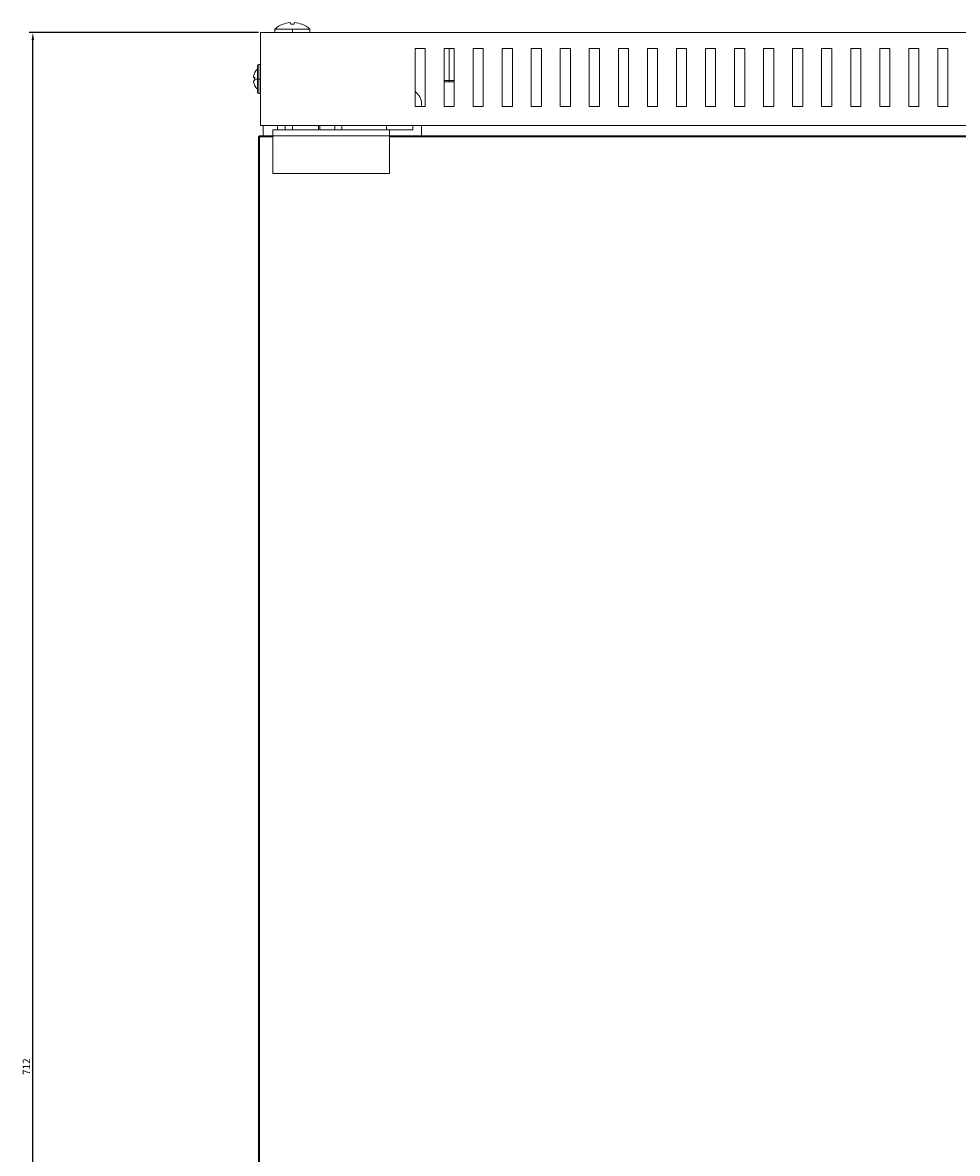
# Model space of a CAD drawing. Units: millimetres. Extents: x -355 to 838, y -914 to 361.
# Drawn here: x -354 to -32, y -28 to 361 of the extents above; entities that cross this region are included whole.
import ezdxf

# ---------------------------------------------------------------- set-up
doc = ezdxf.new("R2010")
doc.units = ezdxf.units.MM
doc.styles.get("Standard").update_dxf_attribs({"font": 'arial.ttf'})
doc.dimstyles.new('ISO-25', dxfattribs={"dimtxt": 2.5, "dimasz": 2.5, "dimexe": 1.25, "dimexo": 0.625, "dimtad": 1, "dimtxsty": 'Standard', "dimcen": 2.5, "dimadec": 0, "dimazin": 0, "dimtfac": 1, "dimtmove": 0, "dimatfit": 3, "dimfxl": 1, "dimarcsym": 0})

# ---------------------------------------------------------------- blocks, each defined once
blk = doc.blocks.new('A$Ca7a10dfc')
at = {"color": 0, "linetype": 'Continuous', "lineweight": 0, "extrusion": (0, 1, -2.22045e-16)}
for p, q in [((960.97, 78.9), (960.97, 78.92)), ((963.72, 78.9), (963.56, 79.48)), ((965.02, 79.48), (964.85, 78.9)), ((967.61, 78.92), (967.6, 78.9)), ((1503.29, 76.05), (953.29, 76.05)), ((953.29, 44.05), (953.29, 76.05)), ((958.28, 77.25), (964.29, 77.25)), ((958.28, 77.25), (958.28, 76.05)), ((964.29, 77.25), (970.3, 77.25)), ((964.29, 77.25), (964.29, 76.05)), ((970.3, 77.25), (970.3, 76.05)), ((1006.54, 70.55), (1006.54, 50.55)), ((1010.04, 70.55), (1006.54, 70.55)), ((1010.04, 50.55), (1010.04, 70.55)), ((1016.54, 70.55), (1016.54, 50.55)), ((1020.04, 70.55), (1016.54, 70.55)), ((1018.29, 59.55), (1018.29, 70.55)), ((1020.04, 50.55), (1020.04, 70.55)), ((1026.54, 70.55), (1026.54, 50.55)), ((1030.04, 70.55), (1026.54, 70.55)), ((1030.04, 50.55), (1030.04, 70.55)), ((1036.54, 70.55), (1036.54, 50.55)), ((1040.04, 70.55), (1036.54, 70.55)), ((1040.04, 50.55), (1040.04, 70.55)), ((1046.54, 70.55), (1046.54, 50.55)), ((1050.04, 70.55), (1046.54, 70.55)), ((1050.04, 50.55), (1050.04, 70.55)), ((1056.54, 70.55), (1056.54, 50.55)), ((1060.04, 70.55), (1056.54, 70.55)), ((1060.04, 50.55), (1060.04, 70.55)), ((1066.54, 70.55), (1066.54, 50.55)), ((1070.04, 70.55), (1066.54, 70.55)), ((1070.04, 50.55), (1070.04, 70.55)), ((1076.54, 70.55), (1076.54, 50.55)), ((1080.04, 70.55), (1076.54, 70.55)), ((1080.04, 50.55), (1080.04, 70.55)), ((1086.54, 70.55), (1086.54, 50.55)), ((1090.04, 70.55), (1086.54, 70.55)), ((1090.04, 50.55), (1090.04, 70.55)), ((1096.54, 70.55), (1096.54, 50.55)), ((1100.04, 70.55), (1096.54, 70.55)), ((1100.04, 50.55), (1100.04, 70.55)), ((1106.54, 70.55), (1106.54, 50.55)), ((1110.04, 70.55), (1106.54, 70.55)), ((1110.04, 50.55), (1110.04, 70.55)), ((1116.54, 70.55), (1116.54, 50.55)), ((1120.04, 70.55), (1116.54, 70.55)), ((1120.04, 50.55), (1120.04, 70.55)), ((1126.54, 70.55), (1126.54, 50.55)), ((1130.04, 70.55), (1126.54, 70.55)), ((1130.04, 50.55), (1130.04, 70.55)), ((1136.54, 70.55), (1136.54, 50.55)), ((1140.04, 70.55), (1136.54, 70.55)), ((1140.04, 50.55), (1140.04, 70.55)), ((1146.54, 70.55), (1146.54, 50.55)), ((1150.04, 70.55), (1146.54, 70.55)), ((1150.04, 50.55), (1150.04, 70.55)), ((1156.54, 70.55), (1156.54, 50.55)), ((1160.04, 70.55), (1156.54, 70.55)), ((1160.04, 50.55), (1160.04, 70.55)), ((1166.54, 70.55), (1166.54, 50.55)), ((1170.04, 70.55), (1166.54, 70.55)), ((1170.04, 50.55), (1170.04, 70.55)), ((1176.54, 70.55), (1176.54, 50.55)), ((1180.04, 70.55), (1176.54, 70.55)), ((1180.04, 50.55), (1180.04, 70.55)), ((1186.54, 70.55), (1186.54, 50.55)), ((1190.04, 70.55), (1186.54, 70.55)), ((1190.04, 50.55), (1190.04, 70.55)), ((952.29, 64.55), (952.29, 59.99)), ((952.79, 59.98), (952.79, 65.05)), ((952.79, 65.05), (953.29, 65.05)), ((950.92, 59.45), (951.33, 59.52)), ((950.93, 61.04), (950.93, 61.04)), ((950.93, 59.47), (951.33, 59.54)), ((951.33, 59.52), (950.93, 59.45)), ((951.3, 62.22), (951.3, 62.22)), ((952.29, 59.99), (952.29, 55.55)), ((952.79, 55.05), (952.79, 59.98)), ((952.79, 59.98), (953.29, 59.98)), ((1018.29, 59.55), (1016.54, 59.55)), ((1016.54, 59.05), (1018.29, 59.05)), ((1020.04, 59.55), (1018.29, 59.55)), ((1018.29, 59.05), (1018.29, 59.55)), ((1018.29, 59.05), (1020.04, 59.05)), ((951.3, 57.88), (951.3, 57.88)), ((952.79, 55.05), (953.29, 55.05)), ((1008.76, 50.55), (1008.76, 51.55)), ((1006.54, 50.55), (1010.04, 50.55)), ((1016.54, 50.55), (1020.04, 50.55)), ((1026.54, 50.55), (1030.04, 50.55)), ((1036.54, 50.55), (1040.04, 50.55)), ((1046.54, 50.55), (1050.04, 50.55)), ((1056.54, 50.55), (1060.04, 50.55)), ((1066.54, 50.55), (1070.04, 50.55)), ((1076.54, 50.55), (1080.04, 50.55)), ((1086.54, 50.55), (1090.04, 50.55)), ((1096.54, 50.55), (1100.04, 50.55)), ((1106.54, 50.55), (1110.04, 50.55)), ((1116.54, 50.55), (1120.04, 50.55)), ((1126.54, 50.55), (1130.04, 50.55)), ((1136.54, 50.55), (1140.04, 50.55)), ((1146.54, 50.55), (1150.04, 50.55)), ((1156.54, 50.55), (1160.04, 50.55)), ((1166.54, 50.55), (1170.04, 50.55)), ((1176.54, 50.55), (1180.04, 50.55)), ((1186.54, 50.55), (1190.04, 50.55)), ((1503.29, 44.05), (953.29, 44.05)), ((954.29, 44.05), (954.29, 40.55)), ((959.19, 44.05), (959.19, 42.55)), ((961.79, 44.05), (961.79, 42.55)), ((964.39, 44.05), (964.39, 42.55)), ((973.29, 44.05), (973.29, 42.55)), ((973.69, 44.05), (973.69, 42.55)), ((978.86, 42.55), (978.86, 44.05)), ((981.36, 42.55), (981.36, 44.05)), ((996.76, 44.05), (996.76, 42.6)), ((1005.76, 42.6), (1005.76, 44.05)), ((1008.76, 40.55), (1008.76, 44.05)), ((952.99, 40.55), (952.59, 40.15)), ((952.59, -600.05), (952.59, 40.15)), ((952.59, 40.15), (952.99, 40.15)), ((952.99, 40.55), (957.59, 40.55)), ((952.99, 40.55), (952.99, 40.15)), ((957.59, 40.15), (952.99, 40.15)), ((952.99, 40.15), (952.99, -600.05)), ((957.59, 42.55), (997.79, 42.55)), ((957.59, 42.55), (957.59, 40.45)), ((957.59, 27.55), (957.59, 40.45)), ((957.59, 40.45), (997.79, 40.45)), ((996.76, 42.6), (1005.76, 42.6)), ((997.79, 42.55), (997.79, 40.45)), ((997.79, 40.55), (1492.19, 40.55)), ((997.79, 27.55), (997.79, 40.45)), ((1492.19, 40.15), (997.79, 40.15)), ((957.59, 27.55), (997.79, 27.55))]:
    blk.add_line(p, q, dxfattribs=at)
at = {"color": 0, "linetype": 'Continuous', "lineweight": 0}
for centre, radius, start, end in [((964.29, 70.55), 9, 111.6348, 131.8886), ((1003.76, 51.55), 5, 0, 56.3159)]:
    blk.add_arc(centre, radius, start, end, dxfattribs=at)
at = {"color": 0, "linetype": 'Continuous', "lineweight": 0, "extrusion": (0, -2.22045e-16, -1)}
for centre, radius, start, end in [((-964.29, 70.55), 9, 111.6348, 131.8886), ((-955.62, 60.05), 4.83, 26.7255, 46.3972), ((-952.79, 64.55), 0.5, 0, 90), ((-955.62, 60.05), 4.83, 313.6028, 333.2745), ((-952.79, 55.55), 0.5, 270, 0)]:
    blk.add_arc(centre, radius, start, end, dxfattribs=at)
for centre, major_axis, ratio, start_param, end_param in [((964.29, 71.03), (8.83, 0), 0.961262, -1.955616, -1.665437), ((964.29, 70.31), (8.96, 0), 0.961262, -1.633732, -1.507861), ((955.58, 59.82), (-4.75, 0.84), 0.012792, -0.468084, -0.20753)]:
    blk.add_ellipse(centre, major_axis=major_axis, ratio=ratio, start_param=start_param, end_param=end_param, dxfattribs=at)
at = {"color": 0, "linetype": 'Continuous', "lineweight": 0}
for centre, major_axis, ratio, start_param, end_param in [((965.87, 71.42), (-4.19, 7.62), 0.627923, -0.347423, -0.329814), ((962.83, 71.42), (4.46, 7.46), 0.681685, 0.372707, 0.390316), ((964.29, 71.03), (-8.83, 0), 0.961262, -1.666421, -1.665437), ((955.58, 60.05), (0.35, -4.81), 0.984725, -2.108573, -1.85074), ((955.58, 60.28), (-4.75, -0.84), 0.012792, -0.465363, -0.20753), ((955.58, 60.28), (-4.75, -0.84), 0.012792, 0.203019, 0.463572), ((955.86, 60.07), (0.34, -4.62), 0.984725, -1.745706, -1.645466), ((955.86, 60.07), (0.34, -4.62), 0.984725, -1.645466, -1.639366), ((955.62, 60.05), (4.83, 0), 0.012989, -2.675184, -2.331809), ((952.79, 59.99), (-0.5, 0), 0.012989, 0, 1.570796), ((955.86, 58.68), (-4.56, -0.8), 0.012792, -0.102496, 0.109972), ((955.62, 60.05), (-4.32, -2.17), 0.00001, 0, 0.000039)]:
    blk.add_ellipse(centre, major_axis=major_axis, ratio=ratio, start_param=start_param, end_param=end_param, dxfattribs=at)
at = {"color": 0, "linetype": 'Continuous', "lineweight": 0, "extrusion": (-4.93038e-32, -2.22045e-16, -1)}
blk.add_ellipse((965.75, 71.42), major_axis=(-4.46, 7.46), ratio=0.681685, start_param=0.381873, end_param=0.390316, dxfattribs=at)
at = {"color": 0, "linetype": 'Continuous', "lineweight": 0, "extrusion": (-1.2326e-32, -2.22045e-16, -1)}
blk.add_ellipse((962.7, 71.42), major_axis=(4.19, 7.62), ratio=0.627923, start_param=-0.338258, end_param=-0.329814, dxfattribs=at)
at = {"color": 0, "linetype": 'Continuous', "lineweight": 0, "extrusion": (-8.75812e-47, -2.22045e-16, -1)}
blk.add_ellipse((964.29, 71.03), major_axis=(8.83, 0), ratio=0.961262, start_param=-1.475171, end_param=-1.185977, dxfattribs=at)
at = {"color": 0, "linetype": 'Continuous', "lineweight": 0, "extrusion": (3.08149e-33, -2.22045e-16, -1)}
blk.add_ellipse((955.58, 60.05), major_axis=(0.35, 4.81), ratio=0.984725, start_param=-1.440191, end_param=-1.179638, dxfattribs=at)
at = {"color": 0, "linetype": 'Continuous', "lineweight": 0, "extrusion": (-6.16298e-33, -2.22045e-16, -1)}
blk.add_ellipse((955.58, 60.05), major_axis=(0.35, 4.81), ratio=0.984725, start_param=-2.111294, end_param=-1.85074, dxfattribs=at)
at = {"color": 0, "linetype": 'Continuous', "lineweight": 0, "extrusion": (6.16298e-33, -2.22045e-16, -1)}
for centre, major_axis, ratio, start_param, end_param in [((955.86, 61.42), (-4.56, 0.8), 0.012792, -0.114484, 0.003844), ((955.86, 60.03), (0.34, 4.62), 0.984725, -1.757694, -1.645466)]:
    blk.add_ellipse(centre, major_axis=major_axis, ratio=ratio, start_param=start_param, end_param=end_param, dxfattribs=at)
at = {"color": 0, "linetype": 'Continuous', "lineweight": 0, "extrusion": (2.46519e-32, -2.22045e-16, -1)}
blk.add_ellipse((955.62, 60.05), major_axis=(-4.32, 2.17), ratio=0.00001, start_param=0, end_param=0.000039, dxfattribs=at)
at = {"color": 0, "linetype": 'Continuous', "lineweight": 0, "extrusion": (-9.24446e-33, -2.22045e-16, -1)}
blk.add_ellipse((955.86, 60.03), major_axis=(0.34, 4.62), ratio=0.984725, start_param=-1.645466, end_param=-1.533237, dxfattribs=at)
at = {"color": 0, "linetype": 'Continuous', "lineweight": 0, "extrusion": (-7.00649e-46, -2.22045e-16, -1)}
blk.add_ellipse((955.86, 60.05), major_axis=(0, 4.63), ratio=0.984808, start_param=-1.573846, end_param=-1.567747, dxfattribs=at)
at = {"color": 0, "linetype": 'Continuous', "lineweight": 0}
for points, knots in [([(950.89, 60.76), (950.89, 60.76), (950.89, 60.77), (950.89, 60.81), (950.9, 60.85), (950.91, 60.95), (950.92, 61), (950.93, 61.04)], [0.14885735, 0.14885735, 0.14885735, 0.14885735, 0.15075092, 0.15075092, 0.16582229, 0.16582229, 0.17969285, 0.17969285, 0.17969285, 0.17969285]), ([(950.93, 61.03), (950.92, 60.98), (950.91, 60.93), (950.9, 60.84), (950.89, 60.79), (950.89, 60.72), (950.9, 60.69), (950.91, 60.64), (950.92, 60.63), (950.93, 60.63)], [0.06152564, 0.06152564, 0.06152564, 0.06152564, 0.07539619, 0.07539619, 0.09046756, 0.09046756, 0.10553836, 0.10553836, 0.12060915, 0.12060915, 0.12060915, 0.12060915]), ([(950.89, 60.76), (950.89, 60.76), (950.89, 60.76), (950.89, 60.76), (950.89, 60.76), (950.89, 60.76)], [0.149502021, 0.149502021, 0.149502021, 0.149502021, 0.150750924, 0.150750924, 0.150800718, 0.150800718, 0.150800718, 0.150800718]), ([(950.89, 59.34), (950.89, 59.34), (950.89, 59.34), (950.89, 59.38), (950.9, 59.41), (950.91, 59.46), (950.92, 59.47), (950.93, 59.47)], [0.21037609, 0.21037609, 0.21037609, 0.21037609, 0.21107689, 0.21107689, 0.22614769, 0.22614769, 0.24121848, 0.24121848, 0.24121848, 0.24121848]), ([(950.93, 59.45), (950.92, 59.45), (950.91, 59.43), (950.9, 59.39), (950.89, 59.36), (950.89, 59.29), (950.9, 59.24), (950.91, 59.15), (950.92, 59.1), (950.93, 59.06)], [0, 0, 0, 0, 0.0150708, 0.0150708, 0.03014159, 0.03014159, 0.04521296, 0.04521296, 0.05908351, 0.05908351, 0.05908351, 0.05908351]), ([(950.89, 59.34), (950.89, 59.34), (950.89, 59.34), (950.89, 59.34), (950.89, 59.34), (950.89, 59.33)], [0.090417766, 0.090417766, 0.090417766, 0.090417766, 0.090467561, 0.090467561, 0.091716463, 0.091716463, 0.091716463, 0.091716463])]:
    blk.add_open_spline(points, degree=3, knots=knots, dxfattribs=at)
blk = doc.blocks.new('*D9')
at = {"color": 0, "lineweight": -2, "transparency": 16777216}
for p, q in [((-272.43, 357.5), (-351.43, 357.5)), ((-350.18, -352), (-350.18, 355)), ((-272.43, -354.5), (-351.43, -354.5))]:
    blk.add_line(p, q, dxfattribs=at)
at = {"color": 0, "transparency": 16777216}
for points in [[(-350.59, 355), (-349.76, 355), (-350.18, 357.5)], [(-350.59, -352), (-349.76, -352), (-350.18, -354.5)]]:
    blk.add_solid(points, dxfattribs=at)
at = {"layer": 'Defpoints', "color": 0, "transparency": 16777216}
for p in [(-350.18, 357.5), (-271.81, 357.5), (-271.81, -354.5)]:
    blk.add_point(p, dxfattribs=at)
at = {"color": 0, "transparency": 16777216, "insert": (-352.06, 1.5), "char_height": 2.5, "attachment_point": 5, "rotation": 90}
blk.add_mtext('712', dxfattribs=at)

msp = doc.modelspace()

# ---------------------------------------------------------------- block references
msp.add_blockref('A$Ca7a10dfc', (-1225.095, 281.453))

# ---------------------------------------------------------------- dimensions: what is measured, and where the dimension line sits
at = {"color": 8}
dim = msp.add_linear_dim(base=(-350.176, 357.503), p1=(-271.807, -354.497), p2=(-271.807, 357.503), angle=90, dimstyle='ISO-25', dxfattribs=at)
dim.commit()
dim.dimension.update_dxf_attribs({"geometry": '*D9', "text_midpoint": (-352.056, 1.503)})

doc.saveas('drawing.dxf')
